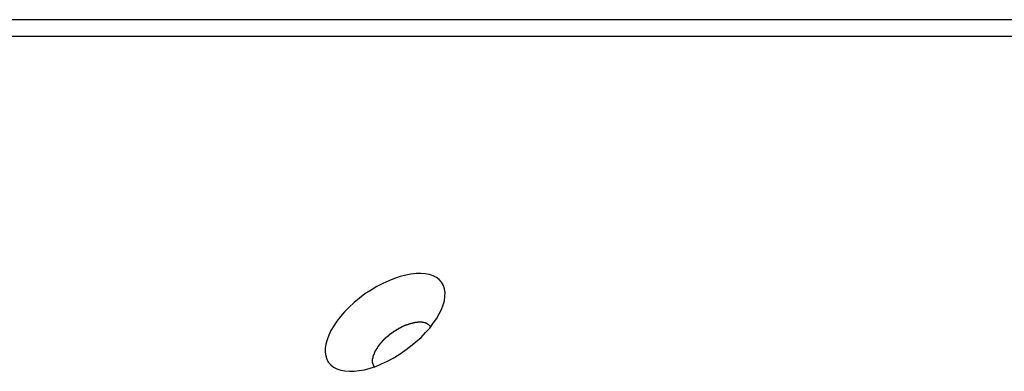
# Model space of a CAD drawing. Extents: x -38.4 to 38.4, y -15.4 to 15.4.
# Drawn here: x -16.1 to -15.3, y 5.7 to 6 of the extents above; entities that cross this region are included whole.
import ezdxf

# ---------------------------------------------------------------- set-up
doc = ezdxf.new("R2010")
doc.units = 0
doc.layers.get('0').update_dxf_attribs({"linetype": 'CONTINUOUS'})

msp = doc.modelspace()

# ---------------------------------------------------------------- linework, layer by layer
at = {"color": 0}
for points in [[(-13.0782, 5.9802), (-16.9814, 5.9802)], [(-13.0782, 5.9802), (-16.9814, 5.9802)], [(-13.0782, 5.9802), (-16.9814, 5.9802)], [(-13.0782, 5.9802), (-16.9814, 5.9802)], [(-13.0782, 5.9802), (-16.9814, 5.9802)], [(-13.0782, 5.9802), (-16.9814, 5.9802)], [(-13.0782, 5.9802), (-16.9814, 5.9802)], [(-13.0782, 5.9802), (-16.9814, 5.9802)], [(-13.0782, 5.9802), (-16.9814, 5.9802)], [(-13.0782, 5.9802), (-16.9814, 5.9802)], [(-13.0782, 5.9802), (-16.9814, 5.9802)], [(-13.0782, 5.9802), (-16.9814, 5.9802)], [(-13.0782, 5.9802), (-16.9814, 5.9802)], [(-13.0782, 5.9802), (-16.9814, 5.9802)], [(-13.0782, 5.9802), (-16.9814, 5.9802)], [(-13.0782, 5.9802), (-16.9814, 5.9802)], [(-13.0782, 5.9802), (-16.9814, 5.9802)], [(-13.0782, 5.9802), (-16.9814, 5.9802)], [(-13.0782, 5.9802), (-16.9814, 5.9802)], [(-13.0782, 5.9802), (-16.9814, 5.9802)], [(-13.0782, 5.9802), (-16.9814, 5.9802)], [(-13.1032, 5.9656), (-17.0064, 5.9656)], [(-13.1032, 5.9656), (-17.0064, 5.9656)], [(-13.1032, 5.9656), (-17.0064, 5.9656)], [(-13.1032, 5.9656), (-17.0064, 5.9656)], [(-13.1032, 5.9656), (-17.0064, 5.9656)], [(-13.1032, 5.9656), (-17.0064, 5.9656)], [(-13.1032, 5.9656), (-17.0064, 5.9656)], [(-13.1032, 5.9656), (-17.0064, 5.9656)], [(-13.1032, 5.9656), (-17.0064, 5.9656)], [(-13.1032, 5.9656), (-17.0064, 5.9656)], [(-13.1032, 5.9656), (-17.0064, 5.9656)], [(-13.1032, 5.9656), (-17.0064, 5.9656)], [(-13.1032, 5.9656), (-17.0064, 5.9656)], [(-13.1032, 5.9656), (-17.0064, 5.9656)], [(-13.1032, 5.9656), (-17.0064, 5.9656)], [(-13.1032, 5.9656), (-17.0064, 5.9656)], [(-13.1032, 5.9656), (-17.0064, 5.9656)], [(-13.1032, 5.9656), (-17.0064, 5.9656)], [(-13.1032, 5.9656), (-17.0064, 5.9656)], [(-13.1032, 5.9656), (-17.0064, 5.9656)], [(-13.1032, 5.9656), (-17.0064, 5.9656)], [(-15.7465, 5.7528), (-15.7465, 5.7528), (-15.7484, 5.755), (-15.7509, 5.7569), (-15.7537, 5.7583), (-15.757, 5.7594), (-15.7605, 5.76), (-15.7644, 5.7603), (-15.7685, 5.7602), (-15.773, 5.7598), (-15.7775, 5.7588), (-15.7823, 5.7576), (-15.7871, 5.7559), (-15.7922, 5.754), (-15.7973, 5.7515), (-15.8024, 5.7489), (-15.8075, 5.7458), (-15.8128, 5.7426), (-15.8128, 5.7426), (-15.8175, 5.7388), (-15.8221, 5.735), (-15.8264, 5.731), (-15.8304, 5.7271), (-15.8339, 5.7229), (-15.8371, 5.7189), (-15.8398, 5.7148), (-15.8423, 5.7109), (-15.8441, 5.7068), (-15.8456, 5.7029), (-15.8466, 5.6991), (-15.8472, 5.6956), (-15.8472, 5.6922), (-15.8468, 5.689), (-15.8459, 5.686), (-15.8445, 5.6835), (-15.8445, 5.6835), (-15.8424, 5.681), (-15.8399, 5.6791), (-15.837, 5.6776), (-15.8338, 5.6766), (-15.8301, 5.6758), (-15.8263, 5.6755), (-15.8221, 5.6756), (-15.8178, 5.6762), (-15.8131, 5.6769), (-15.8083, 5.6782), (-15.8033, 5.6798), (-15.7985, 5.6819), (-15.7934, 5.6842), (-15.7883, 5.687), (-15.7832, 5.6901), (-15.7782, 5.6936), (-15.7782, 5.6936), (-15.7732, 5.6972), (-15.7686, 5.701), (-15.7642, 5.7049), (-15.7604, 5.709), (-15.7567, 5.7129), (-15.7536, 5.7171), (-15.7507, 5.7211), (-15.7485, 5.7253), (-15.7464, 5.7291), (-15.745, 5.733), (-15.7439, 5.7367), (-15.7435, 5.7405), (-15.7433, 5.7438), (-15.7439, 5.7471), (-15.7448, 5.75), (-15.7465, 5.7528)], [(-15.7655, 5.7181), (-15.7664, 5.7181), (-15.7664, 5.7181), (-15.7664, 5.718), (-15.7664, 5.718), (-15.7664, 5.718), (-15.7665, 5.718), (-15.7665, 5.718), (-15.7665, 5.718), (-15.7665, 5.718), (-15.7668, 5.718), (-15.7668, 5.718), (-15.7668, 5.718), (-15.7668, 5.718), (-15.7671, 5.718), (-15.7671, 5.718), (-15.7671, 5.718), (-15.7671, 5.718), (-15.7674, 5.718), (-15.7674, 5.718), (-15.7674, 5.7179), (-15.7674, 5.7179), (-15.7674, 5.7179), (-15.7675, 5.7179), (-15.7675, 5.7179), (-15.7675, 5.7179), (-15.7675, 5.7179), (-15.7678, 5.7179), (-15.7678, 5.7179), (-15.7678, 5.7179), (-15.7678, 5.7179), (-15.7681, 5.7179), (-15.7681, 5.7179), (-15.7681, 5.7179), (-15.7681, 5.7179), (-15.7684, 5.7179), (-15.7684, 5.7179), (-15.7684, 5.7178), (-15.7684, 5.7178), (-15.7684, 5.7178), (-15.7686, 5.7178), (-15.7686, 5.7178), (-15.7686, 5.7178), (-15.7686, 5.7178), (-15.7689, 5.7178), (-15.7689, 5.7178), (-15.7689, 5.7178), (-15.7689, 5.7178), (-15.7692, 5.7178), (-15.7692, 5.7178), (-15.7692, 5.7178), (-15.7692, 5.7178), (-15.7695, 5.7178), (-15.7695, 5.7178), (-15.7695, 5.7176), (-15.7695, 5.7176), (-15.7695, 5.7176), (-15.7697, 5.7176), (-15.7697, 5.7176), (-15.7697, 5.7176), (-15.7697, 5.7176), (-15.77, 5.7176), (-15.77, 5.7176), (-15.77, 5.7176), (-15.77, 5.7176), (-15.7703, 5.7176), (-15.7703, 5.7176), (-15.7703, 5.7176), (-15.7703, 5.7176), (-15.7706, 5.7176), (-15.7706, 5.7176), (-15.7706, 5.7173), (-15.7706, 5.7173), (-15.7706, 5.7173), (-15.7708, 5.7173), (-15.7708, 5.7173), (-15.7708, 5.7173), (-15.7708, 5.7173), (-15.7711, 5.7173), (-15.7711, 5.7173), (-15.7711, 5.7173), (-15.7711, 5.7173), (-15.7714, 5.7173), (-15.7714, 5.7173), (-15.7714, 5.7173), (-15.7714, 5.7173), (-15.7717, 5.7173), (-15.7717, 5.7173), (-15.7717, 5.717), (-15.7717, 5.717), (-15.7717, 5.717), (-15.772, 5.717), (-15.772, 5.717), (-15.772, 5.717), (-15.772, 5.717), (-15.7723, 5.717), (-15.7723, 5.717), (-15.7723, 5.717), (-15.7723, 5.717), (-15.7726, 5.717), (-15.7726, 5.717), (-15.7727, 5.717), (-15.7727, 5.717), (-15.773, 5.717), (-15.773, 5.717), (-15.773, 5.7167), (-15.773, 5.7167), (-15.773, 5.7167), (-15.7733, 5.7167), (-15.7733, 5.7167), (-15.7733, 5.7167), (-15.7733, 5.7167), (-15.7736, 5.7167), (-15.7736, 5.7167), (-15.7736, 5.7167), (-15.7736, 5.7167), (-15.7739, 5.7167), (-15.7739, 5.7167), (-15.7739, 5.7167), (-15.7739, 5.7167), (-15.7742, 5.7167), (-15.7742, 5.7167), (-15.7742, 5.7164), (-15.7742, 5.7164), (-15.7742, 5.7164), (-15.7745, 5.7164), (-15.7745, 5.7164), (-15.7745, 5.7164), (-15.7745, 5.7164), (-15.7748, 5.7164), (-15.7748, 5.7162), (-15.7748, 5.7162), (-15.7748, 5.7162), (-15.7751, 5.7162), (-15.7751, 5.7162), (-15.7752, 5.7162), (-15.7752, 5.7162), (-15.7755, 5.7162), (-15.7755, 5.7162), (-15.7755, 5.7159), (-15.7755, 5.7159), (-15.7755, 5.7159), (-15.7758, 5.7159), (-15.7758, 5.7159), (-15.7758, 5.7159), (-15.7758, 5.7159), (-15.7761, 5.7159), (-15.7761, 5.7158), (-15.7761, 5.7158), (-15.7761, 5.7158), (-15.7764, 5.7158), (-15.7764, 5.7158), (-15.7765, 5.7158), (-15.7765, 5.7158), (-15.7768, 5.7158), (-15.7768, 5.7158), (-15.7768, 5.7155), (-15.7768, 5.7155), (-15.7768, 5.7155), (-15.7771, 5.7155), (-15.7771, 5.7155), (-15.7771, 5.7155), (-15.7771, 5.7155), (-15.7774, 5.7155), (-15.7774, 5.7152), (-15.7774, 5.7152), (-15.7774, 5.7152), (-15.7777, 5.7152), (-15.7777, 5.7152), (-15.7779, 5.7152), (-15.7779, 5.7152), (-15.7782, 5.7152), (-15.7782, 5.7152), (-15.7782, 5.7149), (-15.7782, 5.7149), (-15.7782, 5.7149), (-15.7785, 5.7149), (-15.7785, 5.7149), (-15.7785, 5.7149), (-15.7785, 5.7149), (-15.7788, 5.7149), (-15.7788, 5.7146), (-15.7788, 5.7146), (-15.7788, 5.7146), (-15.7791, 5.7146), (-15.7791, 5.7146), (-15.7793, 5.7146), (-15.7793, 5.7146), (-15.7796, 5.7146), (-15.7796, 5.7146), (-15.7796, 5.7143), (-15.7796, 5.7143), (-15.7796, 5.7143), (-15.7799, 5.7143), (-15.7799, 5.7143), (-15.7799, 5.7143), (-15.7799, 5.7143), (-15.7802, 5.7143), (-15.7802, 5.714), (-15.7802, 5.714), (-15.7802, 5.714), (-15.7805, 5.714), (-15.7805, 5.714), (-15.7807, 5.714), (-15.7807, 5.714), (-15.781, 5.714), (-15.781, 5.714), (-15.781, 5.7137), (-15.781, 5.7137), (-15.781, 5.7137), (-15.7813, 5.7137), (-15.7813, 5.7136), (-15.7813, 5.7136), (-15.7813, 5.7136), (-15.7816, 5.7136), (-15.7816, 5.7133), (-15.7816, 5.7133), (-15.7816, 5.7133), (-15.7819, 5.7133), (-15.7819, 5.7133), (-15.7821, 5.7133), (-15.7821, 5.7133), (-15.7824, 5.7133), (-15.7824, 5.7133), (-15.7824, 5.713), (-15.7824, 5.713), (-15.7824, 5.713), (-15.7827, 5.713), (-15.7827, 5.7128), (-15.7827, 5.7128), (-15.7827, 5.7128), (-15.783, 5.7128), (-15.783, 5.7125), (-15.783, 5.7125), (-15.783, 5.7125), (-15.7833, 5.7125), (-15.7833, 5.7125), (-15.7835, 5.7125), (-15.7835, 5.7125), (-15.7838, 5.7125), (-15.7838, 5.7125), (-15.7838, 5.7122), (-15.7838, 5.7122), (-15.7838, 5.7122), (-15.7841, 5.7122), (-15.7841, 5.712), (-15.7841, 5.712), (-15.7841, 5.712), (-15.7844, 5.712), (-15.7844, 5.7117), (-15.7844, 5.7117), (-15.7844, 5.7117), (-15.7847, 5.7117), (-15.7847, 5.7117), (-15.7849, 5.7117), (-15.7849, 5.7117), (-15.7852, 5.7117), (-15.7852, 5.7117), (-15.7852, 5.7114), (-15.7852, 5.7114), (-15.7852, 5.7114), (-15.7855, 5.7114), (-15.7855, 5.7111), (-15.7855, 5.7111), (-15.7855, 5.7111), (-15.7858, 5.7111), (-15.7858, 5.7108), (-15.7858, 5.7108), (-15.7858, 5.7108), (-15.7861, 5.7108), (-15.7861, 5.7108), (-15.7863, 5.7108), (-15.7863, 5.7108), (-15.7866, 5.7108), (-15.7866, 5.7108), (-15.7866, 5.7105), (-15.7866, 5.7105), (-15.7866, 5.7105), (-15.7869, 5.7105), (-15.7869, 5.7102), (-15.7869, 5.7102), (-15.7869, 5.7102), (-15.7872, 5.7102), (-15.7872, 5.7099), (-15.7872, 5.7099), (-15.7872, 5.7099), (-15.7875, 5.7099), (-15.7875, 5.7099), (-15.7877, 5.7099), (-15.7877, 5.7099), (-15.788, 5.7099), (-15.788, 5.7099), (-15.788, 5.7096), (-15.788, 5.7096), (-15.788, 5.7096), (-15.7883, 5.7096), (-15.7883, 5.7093), (-15.7883, 5.7093), (-15.7883, 5.7093), (-15.7886, 5.7093), (-15.7886, 5.709), (-15.7886, 5.709), (-15.7886, 5.709), (-15.7889, 5.709), (-15.7889, 5.7089), (-15.7891, 5.7089), (-15.7891, 5.7089), (-15.7894, 5.7089), (-15.7894, 5.7089), (-15.7894, 5.7086), (-15.7894, 5.7086), (-15.7894, 5.7086), (-15.7897, 5.7086), (-15.7897, 5.7083), (-15.7897, 5.7083), (-15.7897, 5.7083), (-15.79, 5.7083), (-15.79, 5.708), (-15.79, 5.708), (-15.79, 5.708), (-15.7903, 5.708), (-15.7903, 5.7079), (-15.7905, 5.7079), (-15.7905, 5.7079), (-15.7908, 5.7079), (-15.7908, 5.7079), (-15.7908, 5.7076), (-15.7908, 5.7076), (-15.7908, 5.7076), (-15.7911, 5.7076), (-15.7911, 5.7073), (-15.7911, 5.7073), (-15.7911, 5.7073), (-15.7914, 5.7073), (-15.7914, 5.707), (-15.7914, 5.707), (-15.7914, 5.707), (-15.7917, 5.707), (-15.7917, 5.7069), (-15.7918, 5.7069), (-15.7918, 5.7069), (-15.7921, 5.7069), (-15.7921, 5.7069), (-15.7921, 5.7066), (-15.7921, 5.7066), (-15.7921, 5.7066), (-15.7924, 5.7066), (-15.7924, 5.7063), (-15.7924, 5.7063), (-15.7924, 5.7063), (-15.7927, 5.7063), (-15.7927, 5.706), (-15.7927, 5.706), (-15.7927, 5.706), (-15.793, 5.706), (-15.793, 5.7058), (-15.7931, 5.7058), (-15.7931, 5.7058), (-15.7934, 5.7058), (-15.7934, 5.7058), (-15.7934, 5.7055), (-15.7934, 5.7055), (-15.7934, 5.7055), (-15.7937, 5.7055), (-15.7937, 5.7052), (-15.7937, 5.7052), (-15.7937, 5.7052), (-15.794, 5.7052), (-15.794, 5.7049), (-15.794, 5.7049), (-15.794, 5.7049), (-15.7943, 5.7049), (-15.7943, 5.7047), (-15.7944, 5.7047), (-15.7944, 5.7047), (-15.7947, 5.7047), (-15.7947, 5.7047), (-15.7947, 5.7044), (-15.7947, 5.7044), (-15.7947, 5.7044), (-15.795, 5.7044), (-15.795, 5.7041), (-15.795, 5.7041), (-15.795, 5.7041), (-15.7953, 5.7041), (-15.7953, 5.7038), (-15.7953, 5.7038), (-15.7953, 5.7038), (-15.7956, 5.7038), (-15.7956, 5.7036), (-15.7956, 5.7036), (-15.7956, 5.7036), (-15.7959, 5.7036), (-15.7959, 5.7036), (-15.7959, 5.7033), (-15.7959, 5.7033), (-15.7959, 5.7033), (-15.7961, 5.7033), (-15.7961, 5.703), (-15.7961, 5.703), (-15.7961, 5.703), (-15.7964, 5.703), (-15.7964, 5.7027), (-15.7964, 5.7027), (-15.7964, 5.7027), (-15.7967, 5.7027), (-15.7967, 5.7025), (-15.7967, 5.7025), (-15.7967, 5.7025), (-15.797, 5.7025), (-15.797, 5.7025), (-15.797, 5.7022), (-15.797, 5.7022), (-15.797, 5.7022), (-15.7972, 5.7022), (-15.7972, 5.7019), (-15.7972, 5.7019), (-15.7972, 5.7019), (-15.7975, 5.7019), (-15.7975, 5.7016), (-15.7975, 5.7016), (-15.7975, 5.7016), (-15.7978, 5.7016), (-15.7978, 5.7013), (-15.7978, 5.7013), (-15.7978, 5.7013), (-15.7981, 5.7013), (-15.7981, 5.7013), (-15.7981, 5.701), (-15.7981, 5.701), (-15.7981, 5.701), (-15.7982, 5.701), (-15.7982, 5.7007), (-15.7982, 5.7007), (-15.7982, 5.7007), (-15.7985, 5.7007), (-15.7985, 5.7004), (-15.7985, 5.7004), (-15.7985, 5.7004), (-15.7988, 5.7004), (-15.7988, 5.7002), (-15.7988, 5.7002), (-15.7988, 5.7002), (-15.7991, 5.7002), (-15.7991, 5.7002), (-15.7991, 5.6999), (-15.7991, 5.6999), (-15.7991, 5.6999), (-15.7992, 5.6999), (-15.7992, 5.6996), (-15.7992, 5.6996), (-15.7992, 5.6996), (-15.7995, 5.6996), (-15.7995, 5.6993), (-15.7995, 5.6993), (-15.7995, 5.6993), (-15.7998, 5.6993), (-15.7998, 5.699), (-15.7998, 5.699), (-15.7998, 5.699), (-15.8001, 5.699), (-15.8001, 5.699), (-15.8001, 5.6987), (-15.8001, 5.6987), (-15.8001, 5.6987), (-15.8001, 5.6987), (-15.8001, 5.6984), (-15.8001, 5.6984), (-15.8001, 5.6984), (-15.8004, 5.6984), (-15.8004, 5.6981), (-15.8004, 5.6981), (-15.8004, 5.6981), (-15.8007, 5.6981), (-15.8007, 5.6979), (-15.8007, 5.6979), (-15.8007, 5.6979), (-15.801, 5.6979), (-15.801, 5.6979), (-15.801, 5.6976), (-15.801, 5.6976), (-15.801, 5.6976), (-15.801, 5.6976), (-15.801, 5.6973), (-15.801, 5.6973), (-15.801, 5.6973), (-15.8013, 5.6973), (-15.8013, 5.697), (-15.8013, 5.697), (-15.8013, 5.697), (-15.8015, 5.697), (-15.8015, 5.6968), (-15.8015, 5.6968), (-15.8015, 5.6968), (-15.8018, 5.6968), (-15.8018, 5.6968), (-15.8018, 5.6965), (-15.8018, 5.6965), (-15.8018, 5.6965), (-15.8018, 5.6965), (-15.8018, 5.6962), (-15.8018, 5.6962), (-15.8018, 5.6962), (-15.8021, 5.6962), (-15.8021, 5.6959), (-15.8021, 5.6959), (-15.8021, 5.6959), (-15.8022, 5.6959), (-15.8022, 5.6957), (-15.8022, 5.6957), (-15.8022, 5.6957), (-15.8025, 5.6957), (-15.8025, 5.6957), (-15.8025, 5.6954), (-15.8025, 5.6954), (-15.8025, 5.6954), (-15.8025, 5.6954), (-15.8025, 5.6951), (-15.8025, 5.6951), (-15.8025, 5.6951), (-15.8028, 5.6951), (-15.8028, 5.6948), (-15.8028, 5.6948), (-15.8028, 5.6948), (-15.8029, 5.6948), (-15.8029, 5.6946), (-15.8029, 5.6946), (-15.8029, 5.6946), (-15.8032, 5.6946), (-15.8032, 5.6946), (-15.8032, 5.6943), (-15.8032, 5.6943), (-15.8032, 5.6943), (-15.8032, 5.6943), (-15.8032, 5.694), (-15.8032, 5.694), (-15.8032, 5.694), (-15.8035, 5.694), (-15.8035, 5.6937), (-15.8035, 5.6937), (-15.8035, 5.6937), (-15.8035, 5.6937), (-15.8035, 5.6935), (-15.8035, 5.6935), (-15.8035, 5.6935), (-15.8038, 5.6935), (-15.8038, 5.6935), (-15.8038, 5.6932), (-15.8038, 5.6932), (-15.8038, 5.6932), (-15.8038, 5.6932), (-15.8038, 5.6929), (-15.8038, 5.6929), (-15.8038, 5.6929), (-15.8041, 5.6929), (-15.8041, 5.6926), (-15.8041, 5.6926), (-15.8041, 5.6926), (-15.8041, 5.6926), (-15.8041, 5.6925), (-15.8041, 5.6925), (-15.8041, 5.6925), (-15.8044, 5.6925), (-15.8044, 5.6925), (-15.8044, 5.6922), (-15.8044, 5.6922), (-15.8044, 5.6922), (-15.8044, 5.6922), (-15.8044, 5.6919), (-15.8044, 5.6919), (-15.8044, 5.6919), (-15.8045, 5.6919), (-15.8045, 5.6916), (-15.8045, 5.6916), (-15.8045, 5.6916), (-15.8045, 5.6916), (-15.8045, 5.6915), (-15.8045, 5.6915), (-15.8045, 5.6915), (-15.8048, 5.6915), (-15.8048, 5.6915), (-15.8048, 5.6912), (-15.8048, 5.6912), (-15.8048, 5.6912), (-15.8048, 5.6912), (-15.8048, 5.6909), (-15.8048, 5.6909), (-15.8048, 5.6909), (-15.8049, 5.6909), (-15.8049, 5.6906), (-15.8049, 5.6906), (-15.8049, 5.6906), (-15.8049, 5.6906), (-15.8049, 5.6905), (-15.8049, 5.6905), (-15.8049, 5.6905), (-15.8052, 5.6905), (-15.8052, 5.6905), (-15.8052, 5.6902), (-15.8052, 5.6902), (-15.8052, 5.6902), (-15.8052, 5.6902), (-15.8052, 5.6899), (-15.8052, 5.6899), (-15.8052, 5.6899), (-15.8053, 5.6899), (-15.8053, 5.6896), (-15.8053, 5.6896), (-15.8053, 5.6896), (-15.8053, 5.6896), (-15.8053, 5.6896), (-15.8053, 5.6896), (-15.8053, 5.6896), (-15.8056, 5.6896), (-15.8056, 5.6896), (-15.8056, 5.6893), (-15.8056, 5.6893), (-15.8056, 5.6893), (-15.8056, 5.6893), (-15.8056, 5.689), (-15.8056, 5.689), (-15.8056, 5.689), (-15.8056, 5.689), (-15.8056, 5.6887), (-15.8056, 5.6887), (-15.8056, 5.6887), (-15.8056, 5.6887), (-15.8056, 5.6886), (-15.8056, 5.6886), (-15.8056, 5.6886), (-15.8059, 5.6886), (-15.8059, 5.6886), (-15.8059, 5.6883), (-15.8059, 5.6883), (-15.8059, 5.6883), (-15.8059, 5.6883), (-15.8059, 5.6881), (-15.8059, 5.6881), (-15.8059, 5.6881), (-15.8059, 5.6881), (-15.8059, 5.6878), (-15.8059, 5.6878), (-15.8059, 5.6878), (-15.8059, 5.6878), (-15.8059, 5.6878), (-15.8059, 5.6878), (-15.8059, 5.6878), (-15.8061, 5.6878), (-15.8061, 5.6878), (-15.8061, 5.6875), (-15.8061, 5.6875), (-15.8061, 5.6875), (-15.8061, 5.6875), (-15.8061, 5.6873), (-15.8061, 5.6873), (-15.8061, 5.6873), (-15.8061, 5.6873), (-15.8061, 5.687), (-15.8061, 5.687), (-15.8061, 5.687), (-15.8061, 5.687), (-15.8061, 5.687), (-15.8061, 5.687), (-15.8061, 5.687), (-15.8062, 5.687), (-15.8062, 5.687), (-15.8062, 5.6867), (-15.8062, 5.6867), (-15.8062, 5.6867), (-15.8062, 5.6867), (-15.8062, 5.6865), (-15.8062, 5.6865), (-15.8062, 5.6865), (-15.8062, 5.6865), (-15.8062, 5.6862), (-15.8062, 5.6862), (-15.8062, 5.6862), (-15.8062, 5.6862), (-15.8062, 5.6862), (-15.8062, 5.6862), (-15.8062, 5.6862), (-15.8064, 5.6862), (-15.8064, 5.6862), (-15.8064, 5.6859), (-15.8064, 5.6859), (-15.8064, 5.6859), (-15.8064, 5.6859), (-15.8064, 5.6857), (-15.8064, 5.6857), (-15.8064, 5.6857), (-15.8064, 5.6857), (-15.8064, 5.6854), (-15.8064, 5.6854), (-15.8064, 5.6854), (-15.8064, 5.6854), (-15.8064, 5.6854), (-15.8064, 5.6854), (-15.8064, 5.6854), (-15.8064, 5.6854), (-15.8064, 5.6854), (-15.8064, 5.6851), (-15.8064, 5.6851), (-15.8064, 5.6851), (-15.8064, 5.6851), (-15.8064, 5.6849), (-15.8064, 5.6849), (-15.8064, 5.6849), (-15.8064, 5.6849), (-15.8064, 5.6846), (-15.8064, 5.6846), (-15.8064, 5.6846), (-15.8064, 5.6846), (-15.8064, 5.6846), (-15.8064, 5.6846), (-15.8064, 5.6846), (-15.8064, 5.6846), (-15.8064, 5.6846), (-15.8064, 5.6843), (-15.8064, 5.6843), (-15.8064, 5.6843), (-15.8064, 5.6843), (-15.8064, 5.6841), (-15.8064, 5.6841), (-15.8064, 5.6841), (-15.8064, 5.6841), (-15.8064, 5.6838), (-15.8064, 5.6838), (-15.8064, 5.6838), (-15.8064, 5.6838), (-15.8064, 5.6838), (-15.8064, 5.6838), (-15.8064, 5.6838), (-15.8064, 5.6838), (-15.8064, 5.6838), (-15.8064, 5.6835), (-15.8064, 5.6835), (-15.8064, 5.6835), (-15.8064, 5.6835), (-15.8064, 5.6835), (-15.8064, 5.6835), (-15.8064, 5.6835), (-15.8064, 5.6835), (-15.8064, 5.6832), (-15.8064, 5.6832), (-15.8064, 5.6832), (-15.8064, 5.6832), (-15.8064, 5.6832), (-15.8064, 5.6832), (-15.8064, 5.6832), (-15.8064, 5.6832), (-15.8064, 5.6832), (-15.8062, 5.6829), (-15.8062, 5.6829), (-15.8062, 5.6829), (-15.8062, 5.6829), (-15.8062, 5.6826), (-15.8062, 5.6826), (-15.8062, 5.6826), (-15.8062, 5.6826), (-15.8062, 5.6823), (-15.8062, 5.6823), (-15.8062, 5.6823), (-15.8062, 5.6823), (-15.8062, 5.6823), (-15.8062, 5.6823), (-15.8062, 5.6823), (-15.8062, 5.6823), (-15.8062, 5.6823), (-15.8059, 5.682), (-15.8059, 5.682), (-15.8059, 5.682), (-15.8059, 5.682), (-15.8059, 5.6817), (-15.8059, 5.6817), (-15.8059, 5.6817), (-15.8059, 5.6817), (-15.8057, 5.6814), (-15.8057, 5.6814), (-15.8057, 5.6814), (-15.8057, 5.6814), (-15.8057, 5.6811), (-15.8057, 5.6811), (-15.8057, 5.6811), (-15.8057, 5.6811), (-15.8057, 5.6811), (-15.8054, 5.6808), (-15.8054, 5.6808), (-15.8054, 5.6805), (-15.8054, 5.6805), (-15.8053, 5.6802), (-15.8053, 5.6802), (-15.8053, 5.6802), (-15.8053, 5.6802), (-15.805, 5.6799), (-15.805, 5.6799), (-15.805, 5.6799), (-15.805, 5.6799), (-15.805, 5.6796), (-15.805, 5.6796), (-15.805, 5.6796), (-15.805, 5.6796)], [(-15.756, 5.7142), (-15.7562, 5.7145), (-15.7562, 5.7145), (-15.7562, 5.7145), (-15.7562, 5.7145), (-15.7562, 5.7145), (-15.7562, 5.7145), (-15.7562, 5.7145), (-15.7562, 5.7145), (-15.7562, 5.7145), (-15.7562, 5.7145), (-15.7562, 5.7145), (-15.7562, 5.7145), (-15.7562, 5.7145), (-15.7562, 5.7145), (-15.7562, 5.7145), (-15.7562, 5.7145), (-15.7562, 5.7145), (-15.7564, 5.7148), (-15.7564, 5.7148), (-15.7564, 5.7148), (-15.7564, 5.7148), (-15.7564, 5.7148), (-15.7564, 5.7148), (-15.7564, 5.7148), (-15.7564, 5.7148), (-15.7564, 5.7148), (-15.7564, 5.7148), (-15.7564, 5.7148), (-15.7564, 5.7148), (-15.7564, 5.7148), (-15.7564, 5.7148), (-15.7564, 5.7148), (-15.7564, 5.7148), (-15.7564, 5.7148), (-15.7566, 5.715), (-15.7566, 5.715), (-15.7566, 5.715), (-15.7566, 5.715), (-15.7566, 5.715), (-15.7566, 5.715), (-15.7566, 5.715), (-15.7566, 5.715), (-15.7566, 5.715), (-15.7566, 5.715), (-15.7566, 5.715), (-15.7566, 5.715), (-15.7566, 5.715), (-15.7566, 5.715), (-15.7566, 5.715), (-15.7566, 5.715), (-15.7566, 5.715), (-15.7569, 5.7153), (-15.7569, 5.7153), (-15.7569, 5.7153), (-15.7569, 5.7153), (-15.7569, 5.7153), (-15.7569, 5.7153), (-15.7569, 5.7153), (-15.7569, 5.7153), (-15.7569, 5.7153), (-15.7569, 5.7153), (-15.7569, 5.7153), (-15.7569, 5.7153), (-15.7569, 5.7153), (-15.7569, 5.7153), (-15.7569, 5.7153), (-15.7569, 5.7153), (-15.7569, 5.7153), (-15.7571, 5.7155), (-15.7571, 5.7155), (-15.7571, 5.7155), (-15.7571, 5.7155), (-15.7571, 5.7155), (-15.7571, 5.7155), (-15.7571, 5.7155), (-15.7571, 5.7155), (-15.7571, 5.7155), (-15.7571, 5.7155), (-15.7571, 5.7155), (-15.7571, 5.7155), (-15.7571, 5.7155), (-15.7571, 5.7155), (-15.7571, 5.7155), (-15.7571, 5.7155), (-15.7571, 5.7155), (-15.7574, 5.7157), (-15.7574, 5.7157), (-15.7574, 5.7157), (-15.7574, 5.7157), (-15.7574, 5.7157), (-15.7574, 5.7157), (-15.7574, 5.7157), (-15.7574, 5.7157), (-15.7574, 5.7157), (-15.7574, 5.7157), (-15.7574, 5.7157), (-15.7574, 5.7157), (-15.7574, 5.7157), (-15.7574, 5.7157), (-15.7574, 5.7157), (-15.7574, 5.7157), (-15.7574, 5.7157), (-15.7576, 5.7159), (-15.7576, 5.7159), (-15.7576, 5.7159), (-15.7576, 5.7159), (-15.7576, 5.7159), (-15.7576, 5.7159), (-15.7576, 5.7159), (-15.7576, 5.7159), (-15.7576, 5.7159), (-15.7576, 5.7159), (-15.7576, 5.7159), (-15.7576, 5.7159), (-15.7576, 5.7159), (-15.7576, 5.7159), (-15.7576, 5.7159), (-15.7576, 5.7159), (-15.7576, 5.7159), (-15.7579, 5.7161), (-15.7579, 5.7161), (-15.7579, 5.7161), (-15.7579, 5.7161), (-15.7579, 5.7161), (-15.7579, 5.7161), (-15.7579, 5.7161), (-15.7579, 5.7161), (-15.7579, 5.7161), (-15.7579, 5.7161), (-15.7579, 5.7161), (-15.7579, 5.7161), (-15.7579, 5.7161), (-15.7579, 5.7161), (-15.7579, 5.7161), (-15.7579, 5.7161), (-15.7579, 5.7161), (-15.7582, 5.7163), (-15.7582, 5.7163), (-15.7582, 5.7163), (-15.7582, 5.7163), (-15.7582, 5.7163), (-15.7582, 5.7163), (-15.7582, 5.7163), (-15.7582, 5.7163), (-15.7582, 5.7163), (-15.7582, 5.7163), (-15.7582, 5.7163), (-15.7582, 5.7163), (-15.7582, 5.7163), (-15.7582, 5.7163), (-15.7582, 5.7163), (-15.7582, 5.7163), (-15.7582, 5.7163), (-15.7585, 5.7165), (-15.7585, 5.7165), (-15.7585, 5.7165), (-15.7585, 5.7165), (-15.7585, 5.7165), (-15.7585, 5.7165), (-15.7585, 5.7165), (-15.7585, 5.7165), (-15.7585, 5.7165), (-15.7585, 5.7165), (-15.7585, 5.7165), (-15.7585, 5.7165), (-15.7585, 5.7165), (-15.7585, 5.7165), (-15.7585, 5.7165), (-15.7585, 5.7165), (-15.7585, 5.7165), (-15.7588, 5.7167), (-15.7588, 5.7167), (-15.7588, 5.7167), (-15.7588, 5.7167), (-15.7588, 5.7167), (-15.7588, 5.7167), (-15.7588, 5.7167), (-15.7588, 5.7167), (-15.7588, 5.7167), (-15.7588, 5.7167), (-15.7588, 5.7167), (-15.7588, 5.7167), (-15.7588, 5.7167), (-15.7588, 5.7167), (-15.7588, 5.7167), (-15.7588, 5.7167), (-15.7588, 5.7167), (-15.7591, 5.7168), (-15.7591, 5.7168), (-15.7591, 5.7168), (-15.7591, 5.7168), (-15.7591, 5.7168), (-15.7591, 5.7168), (-15.7591, 5.7168), (-15.7591, 5.7168), (-15.7591, 5.7168), (-15.7591, 5.7168), (-15.7591, 5.7168), (-15.7591, 5.7168), (-15.7591, 5.7168), (-15.7591, 5.7168), (-15.7591, 5.7168), (-15.7591, 5.7168), (-15.7591, 5.7168), (-15.7594, 5.717), (-15.7594, 5.717), (-15.7594, 5.717), (-15.7594, 5.717), (-15.7594, 5.717), (-15.7594, 5.717), (-15.7594, 5.717), (-15.7594, 5.717), (-15.7594, 5.717), (-15.7594, 5.717), (-15.7594, 5.717), (-15.7594, 5.717), (-15.7594, 5.717), (-15.7594, 5.717), (-15.7594, 5.717), (-15.7594, 5.717), (-15.7594, 5.717), (-15.7597, 5.7171), (-15.7597, 5.7171), (-15.7597, 5.7171), (-15.7597, 5.7171), (-15.7597, 5.7171), (-15.7597, 5.7171), (-15.7597, 5.7171), (-15.7597, 5.7171), (-15.7597, 5.7171), (-15.7597, 5.7171), (-15.7597, 5.7171), (-15.7597, 5.7171), (-15.7597, 5.7171), (-15.7597, 5.7171), (-15.7597, 5.7171), (-15.7597, 5.7171), (-15.7597, 5.7171), (-15.76, 5.7172), (-15.76, 5.7172), (-15.76, 5.7172), (-15.76, 5.7172), (-15.76, 5.7172), (-15.76, 5.7172), (-15.76, 5.7172), (-15.76, 5.7172), (-15.76, 5.7172), (-15.7601, 5.7172), (-15.7601, 5.7172), (-15.7601, 5.7172), (-15.7601, 5.7172), (-15.7601, 5.7172), (-15.7601, 5.7172), (-15.7601, 5.7172), (-15.7601, 5.7172), (-15.7604, 5.7174), (-15.7604, 5.7174), (-15.7604, 5.7174), (-15.7604, 5.7174), (-15.7604, 5.7174), (-15.7604, 5.7174), (-15.7604, 5.7174), (-15.7604, 5.7174), (-15.7604, 5.7174), (-15.7604, 5.7174), (-15.7604, 5.7174), (-15.7604, 5.7174), (-15.7604, 5.7174), (-15.7604, 5.7174), (-15.7604, 5.7174), (-15.7604, 5.7174), (-15.7604, 5.7174), (-15.7607, 5.7175), (-15.7607, 5.7175), (-15.7607, 5.7175), (-15.7607, 5.7175), (-15.7607, 5.7175), (-15.7607, 5.7175), (-15.7607, 5.7175), (-15.7607, 5.7175), (-15.7607, 5.7175), (-15.7608, 5.7175), (-15.7608, 5.7175), (-15.7608, 5.7175), (-15.7608, 5.7175), (-15.7608, 5.7175), (-15.7608, 5.7175), (-15.7608, 5.7175), (-15.7608, 5.7175), (-15.7611, 5.7176), (-15.7611, 5.7176), (-15.7611, 5.7176), (-15.7611, 5.7176), (-15.7611, 5.7176), (-15.7611, 5.7176), (-15.7611, 5.7176), (-15.7611, 5.7176), (-15.7611, 5.7176), (-15.7611, 5.7176), (-15.7611, 5.7176), (-15.7611, 5.7176), (-15.7611, 5.7176), (-15.7611, 5.7176), (-15.7611, 5.7176), (-15.7611, 5.7176), (-15.7611, 5.7176), (-15.7614, 5.7177), (-15.7614, 5.7177), (-15.7614, 5.7177), (-15.7614, 5.7177), (-15.7614, 5.7177), (-15.7614, 5.7177), (-15.7614, 5.7177), (-15.7614, 5.7177), (-15.7614, 5.7177), (-15.7615, 5.7177), (-15.7615, 5.7177), (-15.7615, 5.7177), (-15.7615, 5.7177), (-15.7615, 5.7177), (-15.7615, 5.7177), (-15.7615, 5.7177), (-15.7615, 5.7177), (-15.7618, 5.7177), (-15.7618, 5.7177), (-15.7618, 5.7177), (-15.7618, 5.7177), (-15.7618, 5.7177), (-15.7618, 5.7177), (-15.7618, 5.7177), (-15.7618, 5.7177), (-15.7618, 5.7177), (-15.7618, 5.7177), (-15.7618, 5.7177), (-15.7618, 5.7177), (-15.7618, 5.7177), (-15.7618, 5.7177), (-15.7618, 5.7177), (-15.7618, 5.7177), (-15.7618, 5.7177), (-15.7621, 5.7178), (-15.7621, 5.7178), (-15.7621, 5.7178), (-15.7621, 5.7178), (-15.7621, 5.7178), (-15.7621, 5.7178), (-15.7621, 5.7178), (-15.7621, 5.7178), (-15.7621, 5.7178), (-15.7622, 5.7178), (-15.7622, 5.7178), (-15.7622, 5.7178), (-15.7622, 5.7178), (-15.7622, 5.7178), (-15.7622, 5.7178), (-15.7622, 5.7178), (-15.7622, 5.7178), (-15.7625, 5.7179), (-15.7625, 5.7179), (-15.7625, 5.7179), (-15.7625, 5.7179), (-15.7625, 5.7179), (-15.7625, 5.7179), (-15.7625, 5.7179), (-15.7625, 5.7179), (-15.7625, 5.7179), (-15.7626, 5.7179), (-15.7626, 5.7179), (-15.7626, 5.7179), (-15.7626, 5.7179), (-15.7626, 5.7179), (-15.7626, 5.7179), (-15.7626, 5.7179), (-15.7626, 5.7179), (-15.7629, 5.7179), (-15.7629, 5.7179), (-15.7629, 5.7179), (-15.7629, 5.7179), (-15.7629, 5.7179), (-15.7629, 5.7179), (-15.7629, 5.7179), (-15.7629, 5.7179), (-15.7629, 5.7179), (-15.7629, 5.7179), (-15.7629, 5.7179), (-15.7629, 5.7179), (-15.7629, 5.7179), (-15.7629, 5.7179), (-15.7629, 5.7179), (-15.7629, 5.7179), (-15.7629, 5.7179), (-15.7632, 5.718), (-15.7632, 5.718), (-15.7632, 5.718), (-15.7632, 5.718), (-15.7632, 5.718), (-15.7632, 5.718), (-15.7632, 5.718), (-15.7632, 5.718), (-15.7632, 5.718), (-15.7632, 5.718), (-15.7632, 5.718), (-15.7632, 5.718), (-15.7632, 5.718), (-15.7632, 5.718), (-15.7632, 5.718), (-15.7632, 5.718), (-15.7632, 5.718), (-15.7635, 5.718), (-15.7635, 5.718), (-15.7635, 5.718), (-15.7635, 5.718), (-15.7635, 5.718), (-15.7635, 5.718), (-15.7635, 5.718), (-15.7635, 5.718), (-15.7635, 5.718), (-15.7637, 5.718), (-15.7637, 5.718), (-15.7637, 5.718), (-15.7637, 5.718), (-15.7637, 5.718), (-15.7637, 5.718), (-15.7637, 5.718), (-15.7637, 5.718), (-15.764, 5.7181), (-15.764, 5.7181), (-15.764, 5.7181), (-15.764, 5.7181), (-15.764, 5.7181), (-15.764, 5.7181), (-15.764, 5.7181), (-15.764, 5.7181), (-15.764, 5.7181), (-15.7643, 5.7181), (-15.7643, 5.7181), (-15.7643, 5.7181), (-15.7643, 5.7181), (-15.7643, 5.7181), (-15.7643, 5.7181), (-15.7643, 5.7181), (-15.7643, 5.7181), (-15.7646, 5.7181), (-15.7646, 5.7181), (-15.7646, 5.7181), (-15.7646, 5.7181), (-15.7646, 5.7181), (-15.7646, 5.7181), (-15.7646, 5.7181), (-15.7646, 5.7181), (-15.7646, 5.7181), (-15.7649, 5.7181), (-15.7649, 5.7181), (-15.7649, 5.7181), (-15.7649, 5.7181), (-15.7652, 5.7181), (-15.7652, 5.7181), (-15.7652, 5.7181), (-15.7652, 5.7181), (-15.7655, 5.7181)]]:
    msp.add_lwpolyline(points, dxfattribs=at)

doc.saveas('drawing.dxf')
